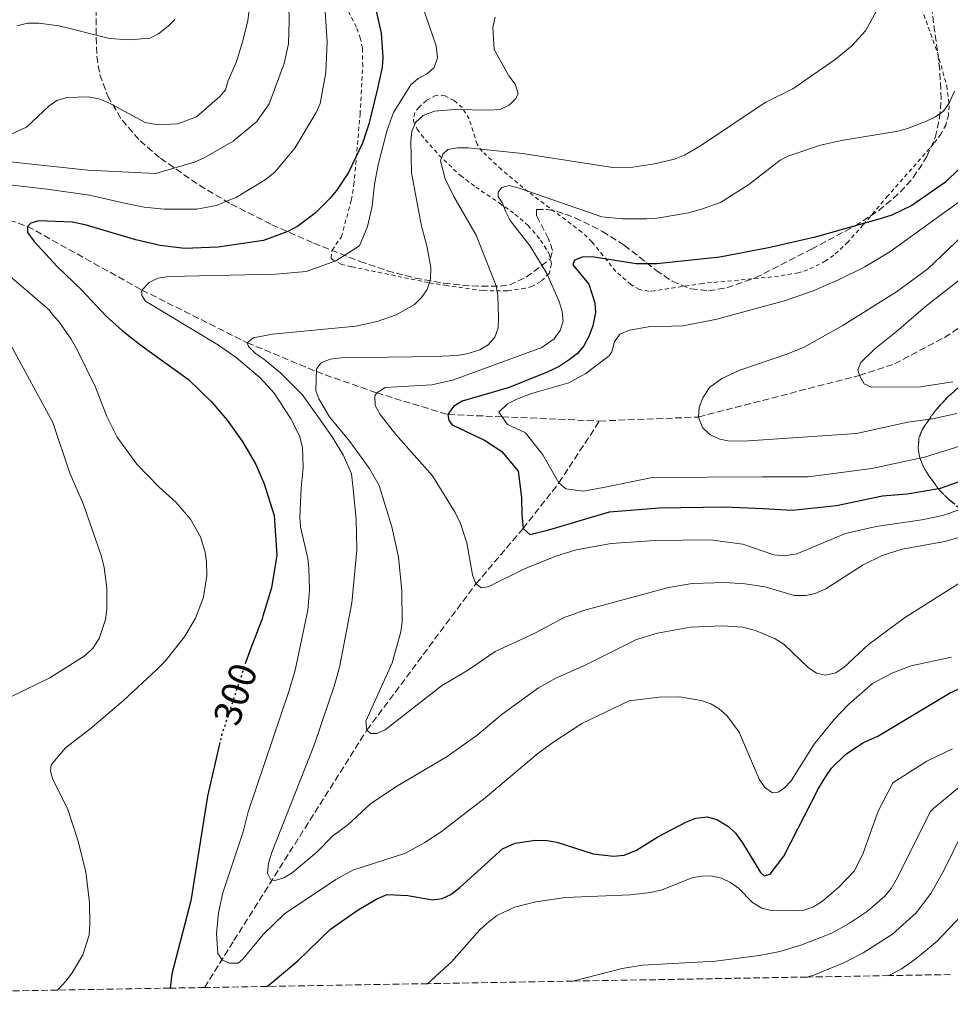
# Model space of a CAD drawing. Units: metres. Extents: x 616692 to 620115, y 4787271 to 4789643.
# Drawn here: x 617709 to 617949, y 4787284 to 4787538 of the extents above; entities that cross this region are included whole.
import ezdxf
from ezdxf.enums import TextEntityAlignment as Align

# ---------------------------------------------------------------- set-up
doc = ezdxf.new("R2010")
doc.units = ezdxf.units.M
doc.header["$MEASUREMENT"] = 0
for name, pattern in [('DGN Style 2', [1.739922, 1.043953, -0.695969]), ('DGN Style 3', [2.435891, 1.739922, -0.695969]), ('DGN Style 5', [1.217945, 0.521977, -0.695969])]:
    doc.linetypes.add(name, pattern=pattern)
for name, color, linetype, lineweight in [('Barranco lineal', 142, 'DGN Style 3', 13), ('Cota de curva de nivel directora', 7, 'Continuous', 0), ('Curva de nivel directora', 30, 'Continuous', 30), ('Curva de nivel directora no vista', 30, 'DGN Style 5', 30), ('Curva de nivel intermedia', 30, 'Continuous', 0), ('Linea de separación interior de zonas arboladas', 92, 'DGN Style 3', 0), ('Tela metálica o alambrada', 7, 'DGN Style 2', 0), ('Zona arbolada', 92, 'DGN Style 3', 0)]:
    doc.layers.add(name, color=color, linetype=linetype, lineweight=lineweight)
doc.styles.add('Style-Arial', font='arial.ttf')

msp = doc.modelspace()

# ---------------------------------------------------------------- linework, layer by layer
at = {"layer": 'Barranco lineal', "color": 142, "linetype": 'DGN Style 3', "lineweight": 13}
for points in [[(617553.43, 4787524.15, 338.8), (617555.3, 4787523.09, 338.26), (617558.49, 4787520.78, 337.4), (617566.03, 4787514.38, 335.97), (617569.45, 4787511.82, 335.22), (617579.74, 4787505.26, 332.49), (617584.92, 4787502.65, 330.64), (617591.5, 4787500.1, 328), (617601.77, 4787497.12, 325.25), (617606.54, 4787496.06, 324.09), (617611.35, 4787495.41, 322.95), (617631.21, 4787494.55, 318.35), (617643.21, 4787493.91, 314.86), (617667.54, 4787496.12, 309.79), (617676.36, 4787495.61, 307.11), (617690.09, 4787491.94, 305), (617710.94, 4787484.84, 300), (617740.43, 4787468.42, 295), (617767.54, 4787454.85, 290), (617785.38, 4787447.39, 285), (617800.94, 4787441.91, 280), (617819.29, 4787436.32, 274.63), (617833.21, 4787435.77, 270), (617858.36, 4787434.66, 269.9)], [(617858.36, 4787434.66, 269.9), (617883.87, 4787435.69, 265), (617925.33, 4787446.42, 261.46), (617934.35, 4787449.38, 259.94), (617947.22, 4787456.22, 256.88), (617966.44, 4787468.55, 252.59)], [(617756.57, 4787288.62, 296.85), (617764.15, 4787300.75, 293.25), (617771.99, 4787313.18, 290.09), (617798.37, 4787354.96, 285), (617826.51, 4787392.66, 280), (617838.63, 4787406.95, 275), (617847.87, 4787418.72, 270), (617858.36, 4787434.66, 269.9)]]:
    msp.add_polyline3d(points, dxfattribs=at)
at = {"layer": 'Curva de nivel directora', "color": 30, "linetype": 'Continuous', "lineweight": 30, "flags": 128}
for points, elevation in [([(617800, 4787543.84), (617802.11, 4787534.68), (617802.54, 4787528.36), (617802.34, 4787525.87), (617801.17, 4787520.41), (617798.88, 4787511.19), (617797.23, 4787506.28), (617793.63, 4787498.74), (617790.59, 4787494.06), (617788.83, 4787492.01), (617785.04, 4787488.24), (617780.63, 4787484.91), (617778.06, 4787483.48), (617771.78, 4787481.21), (617760.06, 4787479.5), (617751.36, 4787479.17), (617745.17, 4787479.91), (617738.85, 4787481.38), (617725.82, 4787485.27), (617722.47, 4787485.92), (617713.78, 4787486.3), (617711.77, 4787485.68), (617710.94, 4787484.84), (617710.96, 4787483.29), (617712.66, 4787480.93), (617718.57, 4787474.46), (617724.96, 4787468.35), (617731.24, 4787461.73), (617735.33, 4787458), (617740.14, 4787454.25), (617752.46, 4787445.38), (617758.42, 4787439.48), (617762.41, 4787434.89), (617766.46, 4787429.24), (617769.74, 4787423.45), (617771.9, 4787418.46), (617774.51, 4787410.27), (617775.23, 4787400.05), (617773.79, 4787391.7), (617771.62, 4787384.36), (617771.41, 4787383.66), (617768.27, 4787375.44), (617767.35, 4787373.02), (617767.19, 4787372.55)], 300), ([(617954.65, 4787503.15), (617947.54, 4787496.26), (617938.86, 4787490.21), (617933.65, 4787487.76), (617930.69, 4787486.77), (617913.91, 4787482.08), (617901.85, 4787479.27), (617889.37, 4787476.93), (617873.09, 4787475.21), (617867.83, 4787475.15), (617856.41, 4787476.99), (617853.9, 4787476.88), (617851.89, 4787476.14), (617851.43, 4787474.94), (617855.57, 4787469.94), (617857.15, 4787465.13), (617857.3, 4787462.64), (617856.63, 4787459.17), (617855.62, 4787456.46), (617854.27, 4787454.02), (617852.67, 4787452.1), (617850.55, 4787450.41), (617847.95, 4787448.71), (617844.87, 4787447.24), (617835.04, 4787443.34), (617822.94, 4787439.82), (617820.68, 4787438.4), (617819.29, 4787436.32), (617819.49, 4787434.82), (617820.41, 4787433.66), (617828.75, 4787429.75), (617833.2, 4787426.83), (617837.41, 4787421.7), (617838.27, 4787414.97), (617838.32, 4787410.57), (617838.63, 4787406.95), (617840.4, 4787405.41), (617845.3, 4787406.64), (617860.92, 4787411.24), (617873.73, 4787412.31), (617890.57, 4787412.52), (617900.49, 4787412.13), (617908.01, 4787411.7), (617919.39, 4787412.89), (617931.28, 4787415.37), (617937.65, 4787415.91), (617946.21, 4787417.32), (617954.98, 4787420.41)], 275), ([(617772.68, 4787288.9), (617780.58, 4787295.53), (617788.99, 4787303.69), (617795.91, 4787308.52), (617800.96, 4787311.51), (617803.59, 4787312.63), (617808.95, 4787312.38), (617815.29, 4787311.24), (617817.78, 4787311.54), (617820.02, 4787312.63), (617822.38, 4787314.45), (617833.33, 4787324.35), (617836.64, 4787325.82), (617841.87, 4787326.6), (617844.89, 4787326.5), (617847.36, 4787326.07), (617856.71, 4787323.06), (617861.93, 4787322.45), (617864.66, 4787322.72), (617867.86, 4787324.07), (617873.36, 4787327.46), (617880.76, 4787331.38), (617883.14, 4787332.25), (617886.16, 4787332.6), (617888.59, 4787331.95), (617891.56, 4787330.13), (617893.4, 4787328.44), (617895.22, 4787325.96), (617899.84, 4787318.28), (617900.8, 4787317.46), (617902.34, 4787317.84), (617905.85, 4787322.47), (617914.8, 4787339.9), (617916.67, 4787342.99), (617918.14, 4787345.15), (617921.72, 4787348.68), (617926.2, 4787351.71), (617930.03, 4787353.4), (617948.5, 4787364.5), (617955.2, 4787367.61)], 300), ([(617760.52, 4787351.75), (617757.32, 4787337.92), (617753.02, 4787310.96), (617748.17, 4787292.17), (617747.68, 4787288.47)], 300)]:
    msp.add_lwpolyline(points, dxfattribs=dict(at, elevation=elevation))
at = {"layer": 'Curva de nivel directora no vista', "color": 30, "linetype": 'DGN Style 5', "lineweight": 30, "elevation": 300, "flags": 128}
msp.add_lwpolyline([(617767.19, 4787372.55), (617765.13, 4787366.3), (617762.16, 4787357.26), (617760.95, 4787353.6), (617760.52, 4787351.75)], dxfattribs=at)
at = {"layer": 'Curva de nivel intermedia', "color": 30, "linetype": 'Continuous', "lineweight": 0, "flags": 128}
for points, elevation in [([(617778.2, 4787545.69), (617778.36, 4787537.78), (617778.19, 4787531.88), (617777.12, 4787526.84), (617773.21, 4787516.4), (617770.05, 4787511.9), (617763.97, 4787506.8), (617756.6, 4787502.56), (617753.99, 4787501.4), (617743.9, 4787498.46), (617726.46, 4787499.35), (617704.93, 4787501.67)], 310), ([(617705.99, 4787508.24), (617710.67, 4787510.43), (617716.45, 4787515.83), (617718.49, 4787517.27), (617721.1, 4787518.02), (617726.7, 4787518.2), (617729.32, 4787517.7), (617731.88, 4787516.64), (617741.3, 4787511.6), (617744.53, 4787510.98), (617749.68, 4787511.31), (617754.5, 4787513.08), (617760.51, 4787518.33), (617761.97, 4787520.06), (617762.66, 4787522.47), (617764.68, 4787527.08), (617766.47, 4787532.66), (617767.7, 4787537.89), (617768.79, 4787545.94)], 315), ([(617799, 4787422.47), (617794.04, 4787429.37), (617788.8, 4787435.7), (617786.04, 4787440.34), (617785.21, 4787442.42), (617785.41, 4787448.07), (617786.64, 4787449.66), (617788.95, 4787450.62), (617791.8, 4787450.95), (617815.97, 4787451.25), (617821.56, 4787451.56), (617824.17, 4787452.01), (617827.47, 4787452.99), (617829.62, 4787454.28), (617831.4, 4787456.31), (617832.24, 4787458.66), (617832.33, 4787461.16), (617832.18, 4787467.09), (617831.69, 4787469.55), (617826.59, 4787482.53), (617820.79, 4787492.5), (617818.54, 4787497.06), (617817.41, 4787501.69), (617817.99, 4787503.48), (617819.25, 4787504.69), (617821.72, 4787505.08), (617824.4, 4787505.05), (617838.49, 4787503.64), (617861.78, 4787499.98), (617866.96, 4787500.11), (617872.53, 4787500.97), (617877.69, 4787502.16), (617880.21, 4787503.17), (617884.63, 4787505.81), (617901.07, 4787516.74), (617908.16, 4787520.32), (617919.09, 4787527.88), (617923.36, 4787531.39), (617926.88, 4787535.27), (617931.03, 4787542.74)], 285), ([(617787.64, 4787540.25), (617788.15, 4787532.4), (617787.86, 4787524.49), (617786.33, 4787516.49), (617785.29, 4787514.21), (617779.81, 4787505.03), (617774.69, 4787498.83), (617772.22, 4787496.8), (617764.79, 4787492.4), (617759.52, 4787490.25), (617754.54, 4787489.3), (617746.19, 4787489.31), (617741.04, 4787489.82), (617735.96, 4787490.84), (617726.88, 4787492.86), (617716.01, 4787494.42), (617702.47, 4787495.96)], 305), ([(617761.17, 4787295.64), (617760, 4787297.36), (617759.66, 4787302.53), (617760.13, 4787307.84), (617761.32, 4787313.02), (617766.5, 4787328.73), (617767.84, 4787333.9), (617778.39, 4787365.18), (617779.88, 4787370.41), (617783.2, 4787385.87), (617783.6, 4787391.04), (617783.4, 4787396.76), (617783.14, 4787399.25), (617781.29, 4787407.38), (617781.16, 4787409.88), (617781.43, 4787417.42), (617782.02, 4787422.57), (617781.77, 4787427.81), (617781.05, 4787430.8), (617778.7, 4787435.39), (617774.51, 4787441.88), (617770.89, 4787445.82), (617764.75, 4787451.04), (617760.13, 4787454.2), (617741.35, 4787465.57), (617740.44, 4787466.99), (617740.43, 4787468.42), (617742.31, 4787470.36), (617744.55, 4787471.45), (617747.41, 4787471.9), (617774.96, 4787472.48), (617782.75, 4787473.24), (617790.39, 4787475.95), (617796.52, 4787479.82), (617798.56, 4787484.8), (617799.8, 4787490.02), (617800.4, 4787495.69), (617801.33, 4787500.73), (617803.51, 4787509.41), (617805.27, 4787514.18), (617809.73, 4787521.35), (617811.65, 4787522.95), (617814.01, 4787524.23), (617815.72, 4787525.8), (617816.58, 4787528.25), (617816.26, 4787531.37), (617812.91, 4787541.12)], 295), ([(617748.95, 4787538.19), (617747.2, 4787536.41), (617744.71, 4787534.45), (617742.47, 4787533.32), (617737.17, 4787532.92), (617732.07, 4787533.26), (617719.1, 4787536.52), (617713.86, 4787537.26), (617710.98, 4787537.18), (617708.19, 4787536.49)], 320), ([(617831.43, 4787538.75), (617830.87, 4787536.13), (617831.24, 4787530.42), (617835.02, 4787523.6), (617836.65, 4787521.5), (617837.4, 4787519.1), (617836.81, 4787517.81), (617835.05, 4787516.04), (617832.71, 4787514.96), (617829.89, 4787514.75), (617821.07, 4787514.93), (617815.86, 4787514.51), (617812.88, 4787513.4), (617810.94, 4787511.65), (617810.01, 4787509.38), (617809.75, 4787506.89), (617809.93, 4787498.6), (617812.44, 4787484.92), (617813.84, 4787479.78), (617814.86, 4787474.26), (617814.78, 4787471.22), (617813.92, 4787468.59), (617812.5, 4787466.53), (617810.64, 4787464.68), (617805.97, 4787462), (617801.08, 4787460.3), (617795.53, 4787459.13), (617774.06, 4787457.08), (617769.07, 4787456.12), (617767.54, 4787454.85), (617767.91, 4787453.9), (617769.72, 4787452.08), (617771.8, 4787450.69), (617776.2, 4787446.97), (617781.71, 4787441.46), (617785.8, 4787435.82), (617789.49, 4787430.55), (617792.27, 4787425.92), (617794.4, 4787421.03), (617794.86, 4787417.16), (617795.68, 4787409.31), (617795.78, 4787401.39), (617794.52, 4787387.76), (617791.39, 4787371.58), (617790.04, 4787366.61), (617784.86, 4787351.37), (617773.79, 4787323.28), (617773.04, 4787320.57), (617772.83, 4787318.08), (617773.69, 4787316.35), (617774.76, 4787316.25), (617776.96, 4787316.87), (617779.14, 4787318.21), (617785.56, 4787323.58), (617789.5, 4787327.62), (617793.45, 4787330.59), (617799.34, 4787335.96), (617805.88, 4787340.32), (617819.09, 4787348.21), (617826.8, 4787353.69), (617833.28, 4787359.07), (617842.6, 4787365.85), (617847.07, 4787368.39), (617854.62, 4787371.74), (617867.86, 4787378.31), (617873.31, 4787379.99), (617881.75, 4787381.52), (617890.08, 4787381.87), (617895.23, 4787381.54), (617898.54, 4787380.66), (617903.63, 4787378.52), (617905.97, 4787377.01), (617912.09, 4787371.14), (617914.25, 4787369.68), (617916.55, 4787369.16), (617919.28, 4787369.79), (617921.37, 4787371.17), (617927.68, 4787377.06), (617936.95, 4787383.94), (617952.55, 4787393.84)], 290), ([(617949.82, 4787519.65), (617948.41, 4787516.63), (617947.02, 4787514.55), (617944.96, 4787513.09), (617942.57, 4787511.92), (617937.73, 4787510.03), (617935.23, 4787509.4), (617920.67, 4787507), (617915.33, 4787505.78), (617907.15, 4787503.02), (617904.9, 4787501.86), (617896.81, 4787495.66), (617889.53, 4787491.02), (617884.64, 4787489.23), (617881.26, 4787488.35), (617873.2, 4787486.95), (617870.56, 4787486.79), (617864.25, 4787486.82), (617858.97, 4787487.28), (617837.66, 4787494.7), (617835.04, 4787495.33), (617833.2, 4787494.83), (617832.2, 4787493.68), (617832.27, 4787492.43), (617833.25, 4787490.96), (617834.17, 4787488.59), (617835.31, 4787486.36), (617840.47, 4787479.75)], 280), ([(617953.51, 4787492.97), (617933.12, 4787478.27), (617926.68, 4787474.42), (617919.96, 4787471.03), (617913.37, 4787468.23), (617906.29, 4787465.75), (617888.55, 4787460.89), (617879.88, 4787459.19), (617870.96, 4787458.96), (617866.05, 4787458.11), (617863.6, 4787457.08), (617862.24, 4787455.05), (617861.53, 4787452.48), (617860.81, 4787451.45), (617854.84, 4787446.89), (617850.42, 4787444.53), (617840.83, 4787441.78), (617837.03, 4787440.29), (617834.66, 4787439.09), (617832.42, 4787436.92), (617834.6, 4787433.74), (617839.23, 4787431.65), (617843.77, 4787425.92), (617847.87, 4787418.72), (617849.7, 4787417.19), (617854.25, 4787416.6), (617860.19, 4787417.71), (617871.95, 4787420.06), (617900.31, 4787420.28), (617912.1, 4787420.3), (617928.53, 4787422.45), (617942.09, 4787425.34), (617953.95, 4787429)], 270), ([(617957.7, 4787487.96), (617942.92, 4787473.86), (617934.88, 4787467.93), (617920.9, 4787459.22), (617910.9, 4787453.65), (617906.32, 4787451.78), (617894.49, 4787447.75), (617889.87, 4787445.66), (617886.72, 4787443.32), (617884.96, 4787440.62), (617884.01, 4787438.18), (617883.87, 4787435.69), (617884.91, 4787432.97), (617886.86, 4787431.12), (617889.33, 4787430.01), (617891.8, 4787429.47), (617896.74, 4787429.57), (617924.53, 4787431.47), (617937.81, 4787434.33), (617944.14, 4787435.25), (617950.43, 4787436.62)], 265), ([(617840.47, 4787479.75), (617843.33, 4787475.13), (617844.73, 4787472.71), (617847.97, 4787465.49), (617848.72, 4787462.88), (617848.99, 4787460.39), (617848.17, 4787457.97), (617846.63, 4787455.81), (617843.48, 4787453.64), (617820.7, 4787445.29), (617815.17, 4787443.98), (617803.13, 4787443.26), (617800.94, 4787441.91), (617800.48, 4787441.14), (617800.53, 4787438.68), (617801.81, 4787436.32), (617805.86, 4787431.22), (617815.28, 4787420.52), (617821.11, 4787411.12), (617822.5, 4787408.2), (617824.18, 4787403.25), (617825.64, 4787395.03), (617826.51, 4787392.66), (617827.95, 4787391.66), (617829.67, 4787391.92), (617839.01, 4787396.57), (617847.05, 4787399.86), (617852.29, 4787401.43), (617861.32, 4787403.09), (617872.68, 4787403.89), (617886.9, 4787404.01), (617895.26, 4787402.9), (617903.26, 4787400.17), (617905.94, 4787399.9), (617909.15, 4787400.42), (617921.76, 4787405.7), (617929.62, 4787407.45), (617941.4, 4787409.16), (617946.82, 4787410.27), (617959.77, 4787414.83)], 280), ([(617706.93, 4787471.54), (617716.61, 4787463.25), (617717.37, 4787462.16), (617719.01, 4787460.28), (617722.23, 4787455.8), (617723.61, 4787453.37), (617728.5, 4787443.38), (617731.39, 4787435.85), (617734.02, 4787430.53), (617739.1, 4787423.57), (617744.81, 4787417.7), (617749.23, 4787413.69), (617752.91, 4787409.4), (617755.53, 4787404.84), (617756.71, 4787400.87), (617757.09, 4787398.4), (617757.15, 4787394.81), (617756.32, 4787389.26), (617754.25, 4787383.88), (617751.39, 4787379.05), (617746.42, 4787372.75), (617744.15, 4787370.48), (617735.72, 4787362.6), (617726.99, 4787355.2), (617720.7, 4787350.38), (617717.04, 4787346.03), (617716.83, 4787344.42), (617717.51, 4787342.22), (617721.28, 4787334.74), (617724.02, 4787326.35), (617725.96, 4787318.34), (617726.89, 4787310.56), (617727.03, 4787304.96), (617726.82, 4787302.16), (617725.22, 4787297.08), (617722.49, 4787292.39), (617720.79, 4787290.28), (617718.9, 4787288.19), (617718.64, 4787287.96)], 305), ([(617952.98, 4787472.48), (617942.37, 4787464.14), (617934.89, 4787457.77), (617929.29, 4787453.26), (617925.66, 4787449.78), (617924.95, 4787447.84), (617925.33, 4787446.42), (617926.58, 4787444.26), (617928.46, 4787443.36), (617941.08, 4787443.51), (617949.36, 4787444.78)], 260), ([(617706.6, 4787454.37), (617717.51, 4787434.27), (617721.88, 4787421.25), (617725.4, 4787413.18), (617729.97, 4787399.72), (617730.66, 4787396.93), (617731.38, 4787391.53), (617731.39, 4787386.17), (617731.07, 4787383.49), (617729.45, 4787378.57), (617727.89, 4787376.18), (617725.77, 4787374.19), (617716.71, 4787368.49), (617706.85, 4787363.66)], 310), ([(617954.79, 4787405.74), (617947.29, 4787403.62), (617936.36, 4787401.64), (617931.2, 4787400.02), (617926.29, 4787397.58), (617916.68, 4787391.4), (617913.95, 4787390.18), (617911.51, 4787389.66), (617908.51, 4787389.66), (617901, 4787391.9), (617895.75, 4787392.73), (617890.69, 4787393.02), (617882.24, 4787392.8), (617876.12, 4787391.71), (617854.22, 4787385.85), (617849.08, 4787383.93), (617841.71, 4787379.95), (617831.45, 4787375.26), (617824.6, 4787370.53), (617817.63, 4787366.39), (617803.13, 4787355.02), (617800.94, 4787354.1), (617799.39, 4787354.14), (617798.37, 4787354.96), (617798.1, 4787357.33), (617804.89, 4787372.34), (617807.18, 4787380.33), (617807.48, 4787382.93), (617807.44, 4787390.85), (617806.54, 4787399.55), (617804.85, 4787407.36), (617801.54, 4787418), (617799, 4787422.47)], 285), ([(617949.06, 4787373.82), (617938.62, 4787371.56), (617933.65, 4787369.64), (617928.68, 4787367.03), (617922.62, 4787361.68), (617918.79, 4787357.68), (617913.69, 4787351.38), (617907.77, 4787341.94), (617906.04, 4787340.14), (617904.39, 4787338.99), (617902.96, 4787338.85), (617900.96, 4787340.16), (617899.45, 4787342.35), (617894.31, 4787354.47), (617891.16, 4787358.76), (617889.16, 4787360.47), (617887.01, 4787361.75), (617884.5, 4787362.61), (617879.02, 4787363.55), (617873.71, 4787363.48), (617865.99, 4787362.49), (617853.75, 4787356.66), (617846.58, 4787351.99), (617842.41, 4787348.92), (617828.91, 4787337.56), (617817.53, 4787328.76), (617813.29, 4787326), (617808.39, 4787323.26), (617794.78, 4787318.85), (617790.38, 4787316.48), (617777.16, 4787307.62), (617771.69, 4787302.26), (617766.41, 4787295.94), (617765.23, 4787294.91), (617762.97, 4787294.89), (617761.17, 4787295.64)], 295), ([(617814.05, 4787289.62), (617820.24, 4787295.21), (617827.47, 4787303.48), (617829.31, 4787305.17), (617831.88, 4787307.17), (617836.45, 4787309.38), (617841.96, 4787310.69), (617849.55, 4787311.84), (617866.28, 4787312.54), (617871.5, 4787313.15), (617874.48, 4787313.84), (617882.12, 4787316.91), (617884.62, 4787317.36), (617887.12, 4787317.39), (617889.8, 4787316.83), (617892.14, 4787315.73), (617894.15, 4787314.24), (617897.8, 4787310.56), (617900.2, 4787309.1), (617902.62, 4787308.45), (617908.3, 4787308.37), (617911.1, 4787308.58), (617913.45, 4787309.43), (617915.8, 4787310.93), (617920.13, 4787314.59), (617924.07, 4787318.69), (617926.3, 4787323.22), (617930.12, 4787334.06), (617933.96, 4787341.37), (617942.7, 4787346.95), (617949.28, 4787350.19)], 305), ([(617851.51, 4787290.28), (617864.17, 4787293.49), (617869.44, 4787294.36), (617888.25, 4787295.39), (617899.49, 4787296.85), (617904.85, 4787297.94), (617910.25, 4787299.52), (617918.23, 4787302.62), (617922.74, 4787305.19), (617927.37, 4787308.3), (617931.86, 4787312.2), (617933.46, 4787314.12), (617934.75, 4787316.35), (617943.6, 4787333.99), (617944.5, 4787334.87), (617951.98, 4787341.03)], 310), ([(617911.83, 4787291.33), (617913.73, 4787291.94), (617921.34, 4787295), (617926.3, 4787297.55), (617933.82, 4787302.4), (617939.94, 4787307.85), (617943.7, 4787312.86), (617946.89, 4787318.41), (617952.28, 4787329.43)], 315), ([(617932.92, 4787291.7), (617936.1, 4787293.4), (617939.95, 4787296.1), (617945.33, 4787300.55), (617951.51, 4787307.1)], 320)]:
    msp.add_lwpolyline(points, dxfattribs=dict(at, elevation=elevation))
at = {"layer": 'Linea de separación interior de zonas arboladas', "color": 92, "linetype": 'DGN Style 3', "lineweight": 0}
msp.add_polyline3d([(617955.57, 4787447.41, 273.67), (617948.11, 4787440.88, 275.71), (617944.92, 4787437.4, 276.87), (617941.45, 4787432.43, 278.58), (617940.66, 4787430.24, 279.38), (617940.48, 4787427.79, 280.4), (617940.8, 4787425.41, 281.58), (617941.54, 4787423.39, 282.88), (617942.49, 4787421.65, 284.36), (617945.83, 4787416.89, 289.27), (617948.49, 4787414.35, 291.57), (617957.41, 4787407.05, 296.73)], dxfattribs=at)
at = {"layer": 'Tela metálica o alambrada', "color": 7, "linetype": 'DGN Style 2', "lineweight": 0}
for points in [[(617789.17, 4787476.64, 294.7), (617789.44, 4787478.71, 295.05), (617791.83, 4787482.12, 295.56), (617794.39, 4787491.59, 297.48), (617795.06, 4787495.56, 298.16), (617796.65, 4787513.74, 299.03), (617797.33, 4787526.14, 300.54), (617797.24, 4787530.76, 300.79), (617796.75, 4787533.22, 300.66), (617795.69, 4787536.21, 300.76), (617793.41, 4787540.66, 301.76), (617788.7, 4787549.05, 304.14), (617778.91, 4787570.52, 307.69), (617773.59, 4787581.61, 309.91), (617771.44, 4787586.32, 310.29), (617770.61, 4787588.7, 310.29), (617769.92, 4787593.69, 310.29), (617770.69, 4787610.13, 310.29)], [(617939.53, 4787545.97, 283.44), (617945.41, 4787529.7, 280.97), (617947.81, 4787521.08, 280.21), (617948.47, 4787515.91, 279.76), (617948.25, 4787513.41, 279.55), (617947.55, 4787510.96, 279.34), (617946.31, 4787508.61, 279.13), (617944.53, 4787506.21, 278.89), (617932.67, 4787492.71, 277.01), (617926.3, 4787485.26, 274.64), (617922.41, 4787480.81, 273.91), (617918.73, 4787477.38, 273.91), (617916.62, 4787475.91, 273.91), (617912.03, 4787473.6, 273.91), (617909.6, 4787472.83, 273.91), (617902.79, 4787471.79, 273.91), (617884.85, 4787470.12, 273.91), (617872.48, 4787468.26, 273.91), (617871.03, 4787468.13, 273.91), (617868.64, 4787468.55, 274.04), (617866.42, 4787469.82, 274.36), (617862.56, 4787473.22, 275.25), (617856.43, 4787480.8, 277.49), (617853.8, 4787483.36, 278.24), (617839.93, 4787493.76, 280.58), (617833.07, 4787499.5, 282.4), (617828.11, 4787504.15, 284.3), (617826.79, 4787505.99, 285.14), (617824.78, 4787512.56, 288.2), (617822.97, 4787515.44, 289.5), (617820.88, 4787517.25, 290.24), (617818.54, 4787518.5, 290.8), (617816.25, 4787518.65, 291.18), (617813.76, 4787517.32, 291.3), (617811.83, 4787515.59, 290.93), (617810.72, 4787514.15, 290.37), (617810.37, 4787512.05, 289.16), (617811.32, 4787509.93, 287.76), (617812.38, 4787508.49, 286.9), (617816.97, 4787503.2, 284.14), (617822.51, 4787497.95, 281.7), (617826.44, 4787494.98, 280.52), (617832.53, 4787490.86, 279.14), (617836.55, 4787488, 278.46), (617839.92, 4787485.1, 278.01), (617843.17, 4787481.27, 278.02), (617845.39, 4787477.74, 278.74), (617845.99, 4787475.14, 279.29), (617845.37, 4787472.73, 279.86), (617843.2, 4787470.6, 280.55), (617841.07, 4787469.41, 281.16), (617839.22, 4787468.87, 281.7), (617834.6, 4787468.2, 283.44), (617828.33, 4787468.27, 286.04), (617818.96, 4787469.56, 289.58), (617814.26, 4787470.33, 290.94), (617794.42, 4787474.43, 293.83), (617791.91, 4787475.03, 294.21), (617789.68, 4787476.12, 294.58), (617789.17, 4787476.64, 294.7)]]:
    msp.add_polyline3d(points, dxfattribs=at)
at = {"layer": 'Zona arbolada', "color": 92, "linetype": 'DGN Style 3', "lineweight": 0}
for points in [[(617728.57, 4787543.33, 330.69), (617728.62, 4787536.02, 328.88), (617728.8, 4787528.74, 326.47), (617729.57, 4787523.97, 324.77), (617731.64, 4787518.36, 322.82), (617735.31, 4787512.22, 320.43), (617739.94, 4787506.89, 318.04), (617745.18, 4787502.41, 315.81), (617755.23, 4787495.44, 311.96), (617763.41, 4787490.6, 308.92), (617773.88, 4787485.27, 305.16), (617784.71, 4787480.5, 301.46), (617796.61, 4787475.8, 297.62), (617803.66, 4787473.41, 295.74), (617810.89, 4787471.52, 294.25), (617818.21, 4787470.18, 292.93), (617825.53, 4787469.47, 291.54), (617832.74, 4787469.44, 289.84), (617835.11, 4787469.8, 289.09), (617839.46, 4787471.7, 287.29), (617845.65, 4787476.42, 284.63), (617846.26, 4787478.59, 284.06), (617845.2, 4787481.61, 283.55), (617842.12, 4787487.54, 282.62), (617842.15, 4787489.15, 282.19), (617844.93, 4787489.21, 281.6), (617847.23, 4787488.75, 281.15), (617852.05, 4787487.06, 280.27), (617859.13, 4787483.53, 279.47), (617864.73, 4787479.99, 279.43), (617872.94, 4787473.5, 279.43), (617877.11, 4787470.7, 279.43), (617881.85, 4787468.7, 279.43), (617886.4, 4787468.26, 279.43), (617891.18, 4787468.97, 279.43), (617898.55, 4787471.59, 279.43), (617912.97, 4787478.96, 279.58), (617924.12, 4787484.9, 280.89), (617930.29, 4787488.9, 282.05), (617935.86, 4787493.65, 283.23), (617939.18, 4787497.41, 283.94), (617942.73, 4787502.85, 284.63), (617944.84, 4787507.74, 285.08), (617945.99, 4787512.71, 285.52), (617946.4, 4787517.71, 285.95), (617946.04, 4787525.23, 286.59), (617944.06, 4787540.19, 287.81)], [(617957.41, 4787407.05, 296.73), (617948.49, 4787414.35, 291.57), (617945.83, 4787416.89, 289.27), (617942.49, 4787421.65, 284.36), (617941.54, 4787423.39, 282.88), (617940.8, 4787425.41, 281.58), (617940.48, 4787427.79, 280.4), (617940.66, 4787430.24, 279.38), (617941.45, 4787432.43, 278.58), (617944.92, 4787437.4, 276.87), (617948.11, 4787440.88, 275.71), (617955.57, 4787447.41, 273.67)], [(617955.57, 4787447.41, 273.67), (617948.11, 4787440.88, 275.71), (617944.92, 4787437.4, 276.87), (617941.45, 4787432.43, 278.58), (617940.66, 4787430.24, 279.38), (617940.48, 4787427.79, 280.4), (617940.8, 4787425.41, 281.58), (617941.54, 4787423.39, 282.88), (617942.49, 4787421.65, 284.36), (617945.83, 4787416.89, 289.27), (617948.49, 4787414.35, 291.57), (617957.41, 4787407.05, 296.73)], [(617948.78, 4787291.97, 342.43), (617932.92, 4787291.7, 338.54), (617911.83, 4787291.33, 333.46), (617851.51, 4787290.28, 319.29), (617814.05, 4787289.62, 310.44), (617772.68, 4787288.9, 300.69), (617756.57, 4787288.62, 296.85), (617747.68, 4787288.47, 298.6), (617718.64, 4787287.96, 304.06), (617682.84, 4787287.34, 310.76), (617679.53, 4787287.28, 311.43), (617671.58, 4787287.14, 313.28), (617662.71, 4787286.99, 315.43), (617647.06, 4787286.71, 318.91), (617631.95, 4787286.45, 322.29), (617619.19, 4787286.23, 325.19), (617606.26, 4787286, 328.13), (617553.54, 4787285.08, 339.35), (617508.4, 4787284.3, 348.97)]]:
    msp.add_polyline3d(points, dxfattribs=at)

# ---------------------------------------------------------------- texts
at = {"layer": 'Cota de curva de nivel directora', "color": 7, "linetype": 'Continuous', "lineweight": 0, "style": 'Style-Arial'}
msp.add_text('300', height=7, rotation=71, dxfattribs=at).set_placement((617764.49, 4787364.25, 300), align=Align.MIDDLE_CENTER)

doc.saveas('drawing.dxf')
